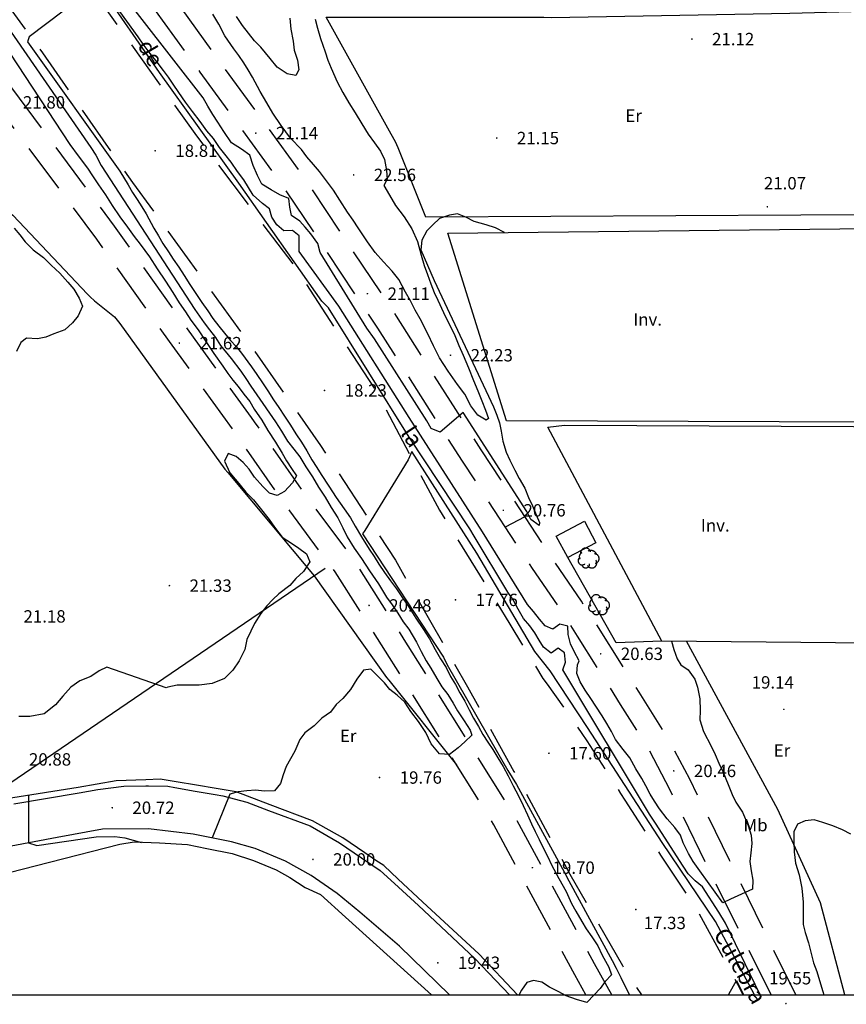
# Model space of a CAD drawing. Units: millimetres. Extents: x 535377 to 536472, y 4072716 to 4074481.
# Drawn here: x 535802 to 535903, y 4072717 to 4072836 of the extents above; entities that cross this region are included whole.
import ezdxf
from ezdxf.enums import TextEntityAlignment as Align

# ---------------------------------------------------------------- set-up
doc = ezdxf.new("R2010")
doc.units = ezdxf.units.MM
doc.linetypes.add('HIDDEN', pattern=[9, 6, -3])
for name, color, linetype, lineweight in [('100', 44, 'Continuous', 30), ('2200', 7, 'Continuous', 30), ('2303', 7, 'Continuous', 30), ('402', 1, 'Continuous', 30), ('TX1106', 7, 'Continuous', 13)]:
    doc.layers.add(name, color=color, linetype=linetype, lineweight=lineweight)
for name, color, linetype in [('101', 44, 'Continuous'), ('1106', 7, 'Continuous'), ('1305', 73, 'Continuous'), ('1351', 7, 'Continuous'), ('1368', 7, 'Continuous'), ('203', 5, 'HIDDEN'), ('300', 3, 'Continuous'), ('303', 1, 'Continuous'), ('406', 7, 'VALLA'), ('407', 1, 'TAPIA'), ('430', 1, 'Continuous'), ('512', 7, 'HIDDEN')]:
    doc.layers.add(name, color=color, linetype=linetype)
doc.styles.add('21106', font='romans__.ttf', dxfattribs={"height": 1.5})
doc.styles.add('inv', font='ROMANS.shx', dxfattribs={"height": 1.5})
doc.styles.add('SIM', font='ROMANS', dxfattribs={"height": 1.5})
doc.styles.add('Style-ITALICS', font='ITALICS.shx')
doc.linetypes.add('TAPIA', pattern='A,10,[103,CART2002.SHX,S=1,R=0,X=0,Y=0],1', length=11)
doc.linetypes.add('VALLA', pattern='A,1,-1,[101,CART2002.SHX,S=1,R=0,X=0,Y=0],1', length=3)

# ---------------------------------------------------------------- blocks, each defined once
blk = doc.blocks.new('1305')
at = {"layer": '1305', "linetype": 'HIDDEN'}
for centre, radius, start, end in [((-0.343368, 0.593259), 0.628364, 17.265266, 184.915453), ((-0.770135, -0.323241), 0.49197, 132.129083, 312.143734), ((-0.631628, 0.184644), 0.489865, 110.941708, 219.725008), ((0.284227, 0.165834), 0.762397, 21.354367, 117.192212), ((0.721953, -0.049075), 0.562801, 278.662161, 89.770191), ((-0.338817, -0.724633), 0.467964, 191.061284, 3.361669), ((0.400784, -0.587477), 0.598298, 211.379238, 36.769257)]:
    blk.add_arc(centre, radius, start, end, dxfattribs=at)
blk = doc.blocks.new('1368')
at = {"layer": '1368', "linetype": 'HIDDEN', "style": 'SIM'}
blk.add_text('Er', height=1.5, dxfattribs=at).set_placement((-0.26, -0.02), align=Align.MIDDLE_CENTER)
blk = doc.blocks.new('1351')
at = {"layer": '1351', "style": 'SIM'}
blk.add_text('Mb', height=1.5, dxfattribs=at).set_placement((-0.29, 0.03), align=Align.MIDDLE_CENTER)
blk = doc.blocks.new('1106')
at = {"layer": '1106', "const_width": 0.1, "flags": 128}
blk.add_lwpolyline([(-0.05, 0, 1), (0.05, 0, 1), (-0.05, 0)], format="xyb", dxfattribs=at)

msp = doc.modelspace()

# ---------------------------------------------------------------- linework, layer by layer
msp.add_lwpolyline([(535380.59, 4072718.18), (536467.54, 4072718.18), (536467.54, 4074476.45), (535380.59, 4074476.45)], close=True)
at = {"layer": '100', "flags": 128}
for points in [[(535881.47, 4072761.07), (535881.73, 4072760.07), (535882.13, 4072758.93), (535882.6, 4072758.2), (535883.47, 4072757.6), (535884.27, 4072756.47), (535884.6, 4072755.47), (535884.87, 4072754.07), (535884.93, 4072752.67), (535884.87, 4072751.53), (535885.33, 4072750.13), (535886.27, 4072748.33), (535886.73, 4072747.33), (535887.2, 4072746.27), (535887.67, 4072745.27), (535888.33, 4072743.67), (535888.8, 4072742.47), (535889.27, 4072741.53), (535890.07, 4072740.33), (535890.73, 4072738.73), (535891.13, 4072737.53), (535891.2, 4072736.53), (535891.07, 4072735.4), (535890.93, 4072734.33), (535891.13, 4072733.2), (535891.33, 4072732.07), (535891.27, 4072731), (535889.93, 4072730.4), (535888.6, 4072729.8), (535887.67, 4072729.33), (535884.87, 4072733.2), (535884.07, 4072734.33), (535883.53, 4072735.33), (535882.87, 4072736.6), (535882.53, 4072737.53), (535881.87, 4072738.47), (535880.93, 4072739.53), (535880, 4072740.73), (535879.4, 4072741.67), (535878.87, 4072742.53), (535878.33, 4072743.53), (535877.87, 4072744.4), (535877.13, 4072745.6), (535876.4, 4072746.93), (535875.6, 4072747.93), (535874.67, 4072749.13), (535874.2, 4072750.13), (535873.6, 4072751.07), (535873.07, 4072752), (535872.27, 4072753.2), (535871.67, 4072754.13), (535871, 4072755.13), (535870.4, 4072756.13), (535870, 4072757.13), (535870.07, 4072758.2), (535870.27, 4072758.67), (535869.67, 4072759.8), (535869.2, 4072760.73), (535868.93, 4072761.87), (535868.87, 4072762.87), (535867.93, 4072763.13), (535867.07, 4072762.53), (535866.13, 4072762.93), (535865.47, 4072763.73), (535864.73, 4072764.67), (535864, 4072765.53), (535858.53, 4072774.33), (535849.67, 4072788.2), (535841.13, 4072801.67), (535836.33, 4072808.33), (535836.33, 4072809.4), (535836.33, 4072810.2), (535835.53, 4072810.87), (535834.47, 4072810.8), (535833.6, 4072811.53), (535833, 4072812.47), (535832.73, 4072813.47), (535831.87, 4072814.13), (535830.73, 4072815.13), (535830.2, 4072816.07), (535829.6, 4072817), (535828.87, 4072818), (535828.07, 4072819.13), (535827.33, 4072820.13), (535826.67, 4072820.93), (535825.93, 4072822), (535825.13, 4072822.93), (535824.33, 4072824.07), (535823.4, 4072825.27), (535822.53, 4072826.4), (535821.73, 4072827.6), (535821.07, 4072828.6), (535820.47, 4072829.47), (535819.87, 4072830.27), (535819.13, 4072831.27), (535818.27, 4072832.33), (535817.4, 4072833.47), (535816.8, 4072834.33), (535806.87, 4072848.13)], [(535796.33, 4072842.27), (535811.07, 4072820.93), (535811.67, 4072820), (535812.33, 4072818.73), (535823.67, 4072801.27), (535824.8, 4072799.67), (535825.47, 4072798.8), (535826.2, 4072797.87), (535826.8, 4072796.93), (535828.07, 4072795.33), (535829.27, 4072793.8), (535829.87, 4072792.93), (535830.47, 4072792), (535831.2, 4072790.93), (535831.93, 4072789.87), (535832.73, 4072788.73), (535833.47, 4072787.67), (535834.2, 4072786.53), (535834.93, 4072785.33), (535835.67, 4072784.33), (535836.4, 4072783.4), (535837.13, 4072782.2), (535837.93, 4072781), (535838.67, 4072779.73), (535839.47, 4072778.53), (535840.2, 4072777.27), (535841, 4072776), (535841.6, 4072774.8), (535842.13, 4072773.73), (535843, 4072772.33), (535843.87, 4072771.07), (535844.87, 4072769.6), (535845.93, 4072768), (535846.93, 4072766.4), (535847.6, 4072765.47), (535848.27, 4072764.47), (535848.93, 4072763.4), (535849.6, 4072762.53), (535850.53, 4072760.93), (535851.13, 4072759.8), (535851.73, 4072758.67), (535852.27, 4072757.8), (535853, 4072756.53), (535853.6, 4072755.53), (535854.33, 4072754.6), (535855, 4072753.53), (535855.53, 4072752.6), (535856.33, 4072751.4), (535857.07, 4072750.27), (535857.27, 4072749.67), (535856.4, 4072748.87), (535855.6, 4072748.13), (535854.53, 4072747.33), (535853.33, 4072747.4), (535852.33, 4072748.6), (535851.67, 4072750), (535850.8, 4072751.33), (535849.87, 4072752.53), (535849.13, 4072753.67), (535848.2, 4072754.53), (535847.33, 4072755.2), (535846.67, 4072756), (535845.8, 4072756.87), (535845, 4072757.67), (535844.13, 4072757.53), (535843.33, 4072756.47), (535842.53, 4072755.2), (535841.6, 4072754.13), (535840.8, 4072753.4), (535840.13, 4072752.47), (535839.07, 4072751.73), (535838.13, 4072750.8), (535837, 4072749.93), (535836.4, 4072749.13), (535835.8, 4072747.73), (535835.27, 4072746.8), (535834.73, 4072745.87), (535834.4, 4072744.87), (535834.07, 4072743.8), (535833.33, 4072742.93), (535832.07, 4072742.87), (535831.07, 4072743), (535830, 4072742.93), (535828.93, 4072742.8), (535827.93, 4072742.53), (535825.8, 4072737.2)]]:
    msp.add_lwpolyline(points, dxfattribs=at)
at = {"layer": '101', "flags": 128}
for points in [[(535794.87, 4072842.07), (535808.53, 4072821.27), (535809.53, 4072819.93), (535810.67, 4072818.4), (535811.27, 4072817.47), (535812, 4072816.4), (535812.87, 4072815.2), (535813.67, 4072813.87), (535814.6, 4072812.53), (535815.53, 4072811.27), (535816.33, 4072810.13), (535817.07, 4072809.2), (535818.2, 4072807.67), (535819.13, 4072806.2), (535820.13, 4072804.73), (535821, 4072803.33), (535821.8, 4072802.07), (535822.53, 4072801), (535823.2, 4072800), (535824.07, 4072798.8), (535825, 4072797.4), (535826, 4072795.93), (535827.07, 4072794.4), (535827.67, 4072793.53), (535828.27, 4072792.73), (535828.93, 4072791.93), (535829.6, 4072791), (535830.33, 4072790.13), (535830.87, 4072789.2), (535831.8, 4072787.87), (535832.53, 4072786.6), (535833.47, 4072785.2), (535834.27, 4072783.87), (535834.8, 4072782.93), (535835.4, 4072782), (535836, 4072781.13), (535835.53, 4072780.27), (535834.53, 4072779.2), (535833.67, 4072778.73), (535832.73, 4072779), (535831.93, 4072779.8), (535830.93, 4072780.93), (535830.27, 4072781.93), (535829.53, 4072782.73), (535828.67, 4072783.47), (535827.73, 4072783.8), (535827.27, 4072782.87), (535827.93, 4072781.47), (535829, 4072780.2), (535829.87, 4072779.13), (535830.8, 4072778.2), (535831.6, 4072777.2), (535832.67, 4072775.8), (535833.33, 4072774.87), (535834.27, 4072773.67), (535835.4, 4072772.93), (535836.27, 4072772.33), (535837.2, 4072771.67), (535837.6, 4072770.67), (535836.87, 4072769.53), (535835.93, 4072768.67), (535835.2, 4072767.8), (535833.87, 4072766.8), (535833.13, 4072766.13), (535832.4, 4072765.33), (535831.67, 4072764.4), (535830.93, 4072763.2), (535830.47, 4072762.27), (535830, 4072761.27), (535829.73, 4072760.07), (535829.07, 4072758.67), (535828.27, 4072757.53), (535827.27, 4072756.53), (535825.8, 4072755.93), (535824.2, 4072755.73), (535822.8, 4072755.73), (535821.53, 4072755.73), (535820.4, 4072755.47), (535820.2, 4072755.4), (535813, 4072757.93), (535812.07, 4072757.47), (535811.07, 4072756.8), (535809.73, 4072756.27), (535808.67, 4072755.47), (535807.67, 4072754.4), (535806.8, 4072753.33), (535805.4, 4072752.27), (535803.67, 4072751.93), (535802.33, 4072751.93)], [(535861.2, 4072810.6), (535860.13, 4072811.2), (535859, 4072811.53), (535857.53, 4072811.93), (535856.53, 4072812.47), (535855.53, 4072812.87), (535854.53, 4072812.73), (535853.33, 4072812.33), (535852.53, 4072811.53), (535851.8, 4072810.8), (535851.2, 4072809.67), (535851.07, 4072808.53), (535852.67, 4072804.8), (535859.87, 4072789.47), (535860.27, 4072788.47), (535860.6, 4072787.53), (535860.8, 4072786.53), (535861, 4072785.33), (535861.4, 4072784), (535861.87, 4072783), (535862.47, 4072781.8), (535863, 4072780.8), (535863.67, 4072779.6), (535864.13, 4072778.47), (535864.6, 4072777.47), (535865.07, 4072776.4), (535865.47, 4072775.47), (535865.4, 4072775.07), (535864.4, 4072775.8), (535863.93, 4072776.8), (535856.2, 4072788.8), (535853.4, 4072786.4), (535852.33, 4072786.87), (535851.8, 4072787.8), (535845.47, 4072797.73), (535844.53, 4072799), (535838.87, 4072808.2), (535838.6, 4072809.27), (535837.73, 4072810.47), (535837.07, 4072811.27), (535836.4, 4072812), (535835.4, 4072812.67), (535835.2, 4072813.67), (535835.07, 4072814.73), (535834, 4072815.2), (535832.93, 4072815.8), (535831.8, 4072816.47), (535831.27, 4072817.53), (535830.73, 4072818.73), (535830.33, 4072820), (535829.33, 4072820.73), (535828.13, 4072821.47), (535827.2, 4072822.87), (535826.47, 4072824), (535825.87, 4072824.93), (535825.27, 4072825.93), (535824.67, 4072826.93), (535813.47, 4072841.4)], [(535892.22, 4072718.18), (535888, 4072726.87), (535887.2, 4072728.2), (535885.2, 4072731.27), (535884.33, 4072732), (535883.47, 4072732.87), (535882.87, 4072733.8), (535879.53, 4072739), (535878.8, 4072740.07), (535868.27, 4072757.6), (535868.6, 4072758.53), (535868.47, 4072759.67), (535867.73, 4072760.2), (535866.87, 4072759.6), (535865.93, 4072760.33), (535865.4, 4072761.2), (535864.87, 4072762.07), (535864.27, 4072762.93), (535863.53, 4072763.8), (535862.87, 4072764.93), (535862.27, 4072766.07), (535861.6, 4072767), (535857.53, 4072773.8), (535857, 4072774.67), (535849.67, 4072785.8), (535839.87, 4072801.47), (535839.07, 4072802.27), (535829, 4072816.6), (535819.4, 4072830), (535812, 4072840.73), (535803.6, 4072834.33), (535803.4, 4072833.73), (535814.6, 4072818.07), (535815.6, 4072816.4), (535816.13, 4072815.47), (535816.67, 4072814.6), (535817.27, 4072813.73), (535817.8, 4072812.87), (535818.73, 4072811.13), (535819.27, 4072810.2), (535819.8, 4072809.27), (535820.47, 4072808.27), (535821.07, 4072807.4), (535821.73, 4072806.4), (535822.4, 4072805.4), (535823.07, 4072804.33), (535823.8, 4072803.2), (535824.53, 4072802.13), (535825.27, 4072801.13), (535825.87, 4072800.2), (535826.6, 4072799.27), (535827.27, 4072798.4), (535828, 4072797.53), (535828.67, 4072796.8), (535829.33, 4072796), (535830.53, 4072794.33), (535831.2, 4072793.4), (535831.87, 4072792.4), (535832.53, 4072791.4), (535833.2, 4072790.33), (535833.87, 4072789.4), (535834.53, 4072788.33), (535835.27, 4072787.27), (535835.93, 4072786.2), (535836.6, 4072785.2), (535837.27, 4072784.13), (535837.87, 4072783.07), (535838.47, 4072782.13), (535839, 4072781.27), (535839.93, 4072779.87), (535840.8, 4072778.47), (535841.8, 4072777.13), (535842.53, 4072776), (535843.13, 4072775), (535843.87, 4072773.73), (535844.8, 4072772.2), (535845.4, 4072771.33), (535846, 4072770.4), (535846.67, 4072769.4), (535847.4, 4072768.4), (535848.13, 4072767.4), (535848.87, 4072766.33), (535849.67, 4072765.13), (535850.47, 4072763.87), (535851.33, 4072762.6), (535852.13, 4072761.33), (535852.8, 4072760.07), (535853.47, 4072758.93), (535854.13, 4072757.87), (535854.67, 4072756.8), (535855.27, 4072755.8), (535855.8, 4072754.8), (535856.4, 4072753.8), (535856.93, 4072752.73), (535857.47, 4072751.73), (535858.07, 4072750.73), (535858.6, 4072749.73), (535859.2, 4072748.8), (535859.8, 4072747.93), (535860.4, 4072746.93), (535861.07, 4072745.87), (535861.67, 4072744.73), (535862.27, 4072743.53), (535862.93, 4072742.33), (535863.47, 4072741.13), (535864, 4072740), (535864.47, 4072738.93), (535864.93, 4072738), (535865.4, 4072737), (535865.93, 4072735.93), (535866.47, 4072734.93), (535866.93, 4072733.93), (535867.8, 4072732.27), (535868.67, 4072730.73), (535869.33, 4072729.27), (535869.87, 4072728.33), (535870.6, 4072727.07), (535871.13, 4072726.2), (535871.8, 4072725.2), (535872.53, 4072724.13), (535873.07, 4072723), (535873.87, 4072721.53), (535874.2, 4072720.6), (535873.4, 4072719.8), (535872.8, 4072718.93), (535872.07, 4072718.2), (535871.2, 4072717.27), (535869.93, 4072717.6), (535868.67, 4072718.07), (535867.73, 4072718.6), (535866.67, 4072719.13), (535865.73, 4072719.73), (535864.73, 4072719.93), (535863.93, 4072719.67), (535863.27, 4072718.73), (535862.93, 4072718.07)], [(535838.27, 4072836.47), (535838.53, 4072835.4), (535838.93, 4072834.13), (535839.47, 4072832.53), (535839.8, 4072831.53), (535840.2, 4072830.53), (535840.93, 4072828.87), (535841.6, 4072827.6), (535842.33, 4072826.33), (535843.13, 4072825.13), (535843.93, 4072823.8), (535844.67, 4072822.53), (535845.47, 4072821.47), (535846.2, 4072820.47), (535846.67, 4072819.47), (535846.93, 4072818.13), (535847, 4072817.07), (535846.6, 4072816.33), (535847.27, 4072815.13), (535848, 4072813.87), (535849.07, 4072812.53), (535850, 4072811.07), (535850.67, 4072809.53), (535851.13, 4072807.87), (535851.47, 4072806.6), (535851.87, 4072805.53), (535852.27, 4072804.4), (535852.67, 4072803.33), (535853.13, 4072802.4), (535853.8, 4072800.93), (535854.6, 4072799.33), (535855.13, 4072798.33), (535855.67, 4072796.93), (535856.2, 4072795.73), (535856.87, 4072794.2), (535857.47, 4072792.67), (535858, 4072791.4), (535858.47, 4072790.2), (535858.93, 4072789.07), (535859.27, 4072788.07), (535859, 4072787.87), (535858, 4072788.47), (535857.13, 4072789.6), (535856.4, 4072791), (535855.53, 4072792.2), (535854.4, 4072793.8), (535853.33, 4072795.4), (535852.6, 4072796.87), (535851.93, 4072798.33), (535851, 4072800.13), (535850.4, 4072801.2), (535849.8, 4072802.33), (535849.2, 4072803.4), (535848.4, 4072804.93), (535847.6, 4072805.93), (535846.53, 4072807.07), (535845.53, 4072808.2), (535844.6, 4072809.47), (535843.47, 4072811.2), (535842.87, 4072812.13), (535842.2, 4072813.07), (535841.27, 4072814.53), (535840.47, 4072815.73), (535839.4, 4072817.2), (535838.8, 4072818), (535838.07, 4072818.87), (535837.27, 4072819.8), (535836.6, 4072820.67), (535835.27, 4072822.07), (535834.13, 4072823.6), (535833.13, 4072825.07), (535832.4, 4072826.33), (535831.6, 4072827.73), (535830.67, 4072829.47), (535830.13, 4072830.33), (535829.6, 4072831.2), (535829, 4072832.07), (535828.4, 4072832.87), (535827.33, 4072834.47), (535826.6, 4072835.87), (535825.87, 4072837.07)], [(535835.2, 4072836.6), (535835.33, 4072835.27), (535835.6, 4072833.8), (535835.73, 4072832.73), (535836.13, 4072831.53), (535836.27, 4072830.33), (535835.93, 4072829.67), (535834.87, 4072829.87), (535833.67, 4072830.67), (535832.8, 4072831.73), (535831.67, 4072833.07), (535830.93, 4072833.87), (535830.2, 4072834.8), (535829.47, 4072835.73), (535828.73, 4072836.8)], [(535801.8, 4072811.13), (535802.47, 4072810.33), (535803.13, 4072809.47), (535804.07, 4072808.53), (535805.33, 4072807.6), (535806.27, 4072806.67), (535807.33, 4072805.67), (535808.27, 4072804.6), (535809, 4072803.73), (535809.67, 4072802.67), (535810.07, 4072801.67), (535809.53, 4072800.53), (535808.87, 4072799.67), (535807.93, 4072798.8), (535806.6, 4072798.33), (535805.6, 4072797.93), (535804.6, 4072797.73), (535803.27, 4072797.8), (535802.6, 4072797.27), (535802.07, 4072796.2)], [(535891.5, 4072718.18), (535886.8, 4072727.07), (535880.33, 4072736.67), (535871.27, 4072750.6), (535866.73, 4072757.47), (535864.87, 4072759.8), (535857.87, 4072771.73), (535850, 4072784.07), (535849.53, 4072783.07), (535844.27, 4072774.47), (535844, 4072774.07), (535853.8, 4072759.13), (535854.27, 4072758.2), (535861.6, 4072745.4), (535862.67, 4072743.67), (535868.47, 4072733), (535869, 4072732), (535874.27, 4072722.33), (535874.73, 4072721.4), (535875.33, 4072720.27), (535875.87, 4072719.13), (535876.38, 4072718.18)], [(535803.53, 4072742.33), (535803.53, 4072736.6), (535804.53, 4072736.27), (535811.73, 4072737.33), (535814, 4072737.4), (535815.2, 4072737.2), (535817.2, 4072736.67)], [(535903.2, 4072737.67), (535902.2, 4072738.2), (535901, 4072738.67), (535899.8, 4072739.07), (535898.73, 4072739.4), (535897.67, 4072739.27), (535896.73, 4072738.87), (535896.27, 4072737.93), (535896.27, 4072736.73), (535896.33, 4072735.53), (535896.47, 4072734.13), (535896.93, 4072732.73), (535897.27, 4072731.13), (535897.4, 4072729.4), (535897.4, 4072727.8), (535897.4, 4072726.73), (535897.67, 4072725.73), (535898.07, 4072724.47), (535898.4, 4072723.2), (535898.67, 4072722.07), (535899.07, 4072721), (535899.4, 4072719.93), (535899.8, 4072718.6), (535899.93, 4072718.18)], [(535888.32, 4072718.18), (535888.4, 4072718.27), (535889.33, 4072719.93), (535890.2, 4072718.18)]]:
    msp.add_lwpolyline(points, dxfattribs=at)
at = {"layer": '203', "flags": 128}
for points in [[(535746.6, 4072927.53), (535768, 4072899.27), (535784.47, 4072875.67), (535784.73, 4072875.2), (535804.73, 4072849.33), (535804.93, 4072848.87), (535823.67, 4072822.6), (535835.6, 4072806.73), (535845.6, 4072791.47), (535853.33, 4072776.93), (535861.87, 4072763.13), (535865.87, 4072756.53), (535866.4, 4072755.87), (535870.6, 4072749.87), (535871.2, 4072749), (535875.27, 4072742.6), (535875.8, 4072741.8), (535879.67, 4072735.8), (535880.13, 4072735.13), (535884.53, 4072728.47), (535889.47, 4072719.47), (535890.12, 4072718.18)], [(535739.6, 4072918.87), (535751.13, 4072904.13), (535751.6, 4072903.4), (535762.6, 4072888.8), (535770.2, 4072879.2), (535770.47, 4072878.87), (535782.13, 4072863.87), (535793, 4072849.13), (535793.33, 4072848.73), (535805.2, 4072832.4), (535816.13, 4072816.67), (535829.67, 4072798), (535838.93, 4072784.8), (535848, 4072770.87), (535856.73, 4072755.53), (535862.33, 4072745.27), (535862.6, 4072744.87), (535869.13, 4072732.8), (535875.53, 4072721.73), (535875.8, 4072721.2), (535877.81, 4072718.18)]]:
    msp.add_lwpolyline(points, dxfattribs=at)
at = {"layer": '300', "flags": 128}
for points in [[(535972.87, 4072813.13), (535851.67, 4072812.47), (535848.33, 4072820.87), (535848, 4072821.6), (535847.47, 4072822.53), (535839.6, 4072836.73), (535866, 4072836.73), (535866.93, 4072836.67), (535895.8, 4072837.2), (535927, 4072838.07), (535927.47, 4072838.13), (535945.8, 4072838.87), (535967.8, 4072839.2)], [(535795.87, 4072815.67), (535798.4, 4072814.93), (535798.73, 4072814.73), (535799.27, 4072814.4), (535801.6, 4072812.73), (535802.33, 4072811.93), (535810.67, 4072803.13), (535811, 4072802.8), (535811.53, 4072802.33), (535813.93, 4072800.4), (535814.6, 4072799.6), (535827.33, 4072781.93), (535827.67, 4072781.53), (535838.13, 4072769), (535846.93, 4072756.67), (535847.2, 4072756.33), (535855.4, 4072746.07)], [(535861.33, 4072774.93), (535863.73, 4072776.2)]]:
    msp.add_lwpolyline(points, dxfattribs=at)
at = {"layer": '303', "flags": 128}
for points in [[(535975, 4072811.87), (535982.6, 4072787.33), (535861.47, 4072787.8), (535854.33, 4072810.53), (535975, 4072811.87)], [(535790.05, 4072718.18), (535788.13, 4072724.47), (535786.8, 4072729.33), (535806.07, 4072734.27), (535814.6, 4072736.47), (535816.33, 4072736.73), (535819.4, 4072736.6), (535822.8, 4072736.4), (535825.13, 4072735.93), (535828.2, 4072735.33), (535830.8, 4072734.47), (535833.53, 4072733.33), (535835.2, 4072732.4), (535837.07, 4072731.2), (535838.93, 4072730.33), (535841.93, 4072727.6), (535852.35, 4072718.18)]]:
    msp.add_lwpolyline(points, dxfattribs=at)
msp.add_lwpolyline([(535982.33, 4072786.73), (535989.8, 4072761.93), (535989.73, 4072760), (535880.27, 4072761.07), (535866.47, 4072787), (535868.47, 4072787.27)], close=True, dxfattribs=at)
at = {"layer": '402', "flags": 128}
msp.add_lwpolyline([(535872.27, 4072773), (535868.87, 4072771.2), (535867.47, 4072773.8), (535870.93, 4072775.6)], close=True, dxfattribs=at)
at = {"layer": '406', "flags": 128}
msp.add_lwpolyline([(535902.48, 4072718.18), (535899.53, 4072729.33), (535894.33, 4072740.67), (535883.27, 4072761.07)], dxfattribs=at)
at = {"layer": '407', "flags": 128}
for points in [[(535862.77, 4072718.18), (535858.13, 4072723.13), (535851.27, 4072729.47), (535848.33, 4072732.2), (535846.6, 4072733.87), (535845.6, 4072734.47), (535844.27, 4072735.4), (535841.6, 4072737.2), (535837.93, 4072739.27), (535832.8, 4072741.2), (535828.67, 4072742.8), (535826.27, 4072743.2), (535823.87, 4072743.6), (535821.4, 4072744), (535819.47, 4072744.33), (535817.73, 4072744.27), (535814.13, 4072744.13), (535809.53, 4072743.33), (535801.6, 4072742.07), (535798.07, 4072741.47), (535791.2, 4072740.33), (535787.6, 4072740.33), (535785.07, 4072740.53), (535783.4, 4072740.73), (535781.67, 4072741.47), (535779.2, 4072742.53), (535777.2, 4072743.53), (535775.73, 4072744.33), (535774.73, 4072745.33), (535771.73, 4072748.2), (535768.67, 4072751.73), (535764.93, 4072756.47), (535758.53, 4072766.13), (535756.33, 4072769.4), (535753.93, 4072774), (535750.6, 4072780.27)], [(535880.27, 4072761.07), (535874.73, 4072760.87), (535868.87, 4072771.2)], [(535839.47, 4072769.87), (535797.67, 4072741.4)]]:
    msp.add_lwpolyline(points, dxfattribs=at)
at = {"layer": '430', "flags": 128}
for points in [[(535801.73, 4072741.33), (535809.67, 4072742.67), (535811.93, 4072743.07), (535815.07, 4072743.47), (535817.73, 4072743.53), (535818.07, 4072743.53), (535820.4, 4072743.47), (535821.27, 4072743.33), (535823.73, 4072742.87), (535826.13, 4072742.47), (535827.07, 4072742.33), (535830, 4072741.53), (535832.6, 4072740.53), (535837.67, 4072738.67), (535841.2, 4072736.6), (535843.87, 4072734.8), (535845.27, 4072733.87), (535846.13, 4072733.27), (535847.87, 4072731.67), (535850.8, 4072729), (535857.6, 4072722.6), (535861.81, 4072718.18)], [(535854.54, 4072718.18), (535848.47, 4072724.07), (535843.67, 4072728.2), (535840.93, 4072730.47), (535837.8, 4072732.67), (535834.67, 4072734.4), (535831, 4072735.93), (535828.13, 4072736.73), (535823.47, 4072737.67), (535818.07, 4072738.33), (535812.47, 4072738.27), (535807, 4072737.27), (535801.4, 4072736.2), (535792.93, 4072734.33), (535792.53, 4072734.2), (535786.13, 4072733.13), (535783, 4072733.2), (535780.67, 4072733.47), (535777.33, 4072734.33)]]:
    msp.add_lwpolyline(points, dxfattribs=at)
at = {"layer": '512', "flags": 128}
for points in [[(535874.21, 4072718.18), (535872.13, 4072721.93), (535862.27, 4072740.13), (535849.07, 4072761.27), (535842.93, 4072771), (535837.33, 4072778.53), (535837, 4072778.93), (535830.93, 4072787.67), (535830.53, 4072788.2), (535822.8, 4072798.93), (535813.93, 4072811.4), (535798.4, 4072832.33), (535787.8, 4072847.73), (535777.13, 4072862), (535764, 4072879.47), (535763.8, 4072879.8), (535755.8, 4072889.6), (535751.27, 4072895.2), (535746.4, 4072901.73), (535737.73, 4072912.93), (535728.47, 4072923.73), (535721.27, 4072932.87), (535713.13, 4072942.53), (535712.73, 4072942.93), (535712.6, 4072943.33), (535712.13, 4072946.73), (535712.07, 4072947.13), (535712.4, 4072950.33), (535712.87, 4072952.2), (535712.93, 4072954.07)], [(535871.09, 4072718.18), (535869.73, 4072720.6), (535859.93, 4072738.8), (535846.8, 4072759.87), (535840.67, 4072769.47), (535835.2, 4072776.87), (535834.87, 4072777.27), (535828.73, 4072786.07), (535828.33, 4072786.67), (535820.6, 4072797.4), (535811.8, 4072809.8), (535796.2, 4072830.73), (535785.6, 4072846.2), (535775, 4072860.4), (535761.8, 4072877.93), (535761.6, 4072878.2), (535753.67, 4072887.87), (535749.13, 4072893.53), (535744.2, 4072900.07), (535735.67, 4072911.27), (535726.33, 4072922), (535719.13, 4072931.2), (535711.07, 4072940.8), (535709.47, 4072942.53), (535708.4, 4072943.67), (535707.53, 4072944.2), (535707.13, 4072944.47), (535706.47, 4072944.53)], [(535896.52, 4072718.18), (535888.47, 4072734.53), (535883.67, 4072744.33), (535881.13, 4072749.13), (535877.53, 4072754.87), (535872.4, 4072763.07), (535870.53, 4072765.93), (535866.8, 4072771.4), (535858.4, 4072784.27), (535848.13, 4072800.47), (535836.4, 4072818.07), (535826.47, 4072831.67), (535818.4, 4072842.93), (535805.6, 4072861.2), (535794.67, 4072876.2), (535786.87, 4072885.8), (535786.53, 4072887.4), (535785.27, 4072889.67), (535782.93, 4072892.47), (535782.8, 4072892.53), (535781.2, 4072893.4), (535781.2, 4072893.4), (535780.53, 4072894.13), (535772.8, 4072904.67), (535763.53, 4072917), (535753.87, 4072930.53), (535756.33, 4072931.13), (535757.73, 4072931.73), (535758.8, 4072932.07), (535760, 4072932.33), (535761.13, 4072931.93), (535761.93, 4072931.4), (535768.87, 4072923.4), (535769.33, 4072922.73), (535776.53, 4072913.53), (535780.73, 4072910.53)], [(535893.52, 4072718.18), (535886, 4072733.33), (535881.27, 4072743.07), (535878.8, 4072747.8), (535875.27, 4072753.4), (535870.07, 4072761.67), (535868.33, 4072764.47), (535864.6, 4072769.87), (535856.13, 4072782.87), (535845.87, 4072799), (535834.2, 4072816.53), (535824.33, 4072830.07), (535816.2, 4072841.33), (535803.4, 4072859.67), (535792.53, 4072874.53), (535783.93, 4072885.13), (535783.2, 4072886.6), (535784.07, 4072888.07), (535783.33, 4072888.93), (535781.47, 4072890.2), (535779.87, 4072891.07), (535779.47, 4072891.27), (535778.4, 4072892.47), (535770.6, 4072903.07), (535761.33, 4072915.47), (535750.4, 4072930.73)]]:
    msp.add_lwpolyline(points, dxfattribs=at)

# ---------------------------------------------------------------- block references
at = {"layer": '1106'}
for p in [(535883.93, 4072834.07), (535831.07, 4072822.67), (535860.27, 4072822.07), (535818.87, 4072820.53), (535842.93, 4072817.6), (535893.07, 4072813.73), (535844.6, 4072803.2), (535821.8, 4072797.2), (535854.67, 4072795.73), (535839.4, 4072791.47), (535861.07, 4072776.93), (535820.6, 4072767.8), (535855.27, 4072766.07), (535844.8, 4072765.4), (535872.87, 4072759.53), (535895.07, 4072752.8), (535866.6, 4072747.47), (535846.07, 4072744.53), (535881.73, 4072745.33), (535813.67, 4072740.87), (535838, 4072734.6), (535864.6, 4072733.6), (535877.13, 4072728.53), (535853.13, 4072722.07), (535895.33, 4072717.13)]:
    msp.add_blockref('1106', p, dxfattribs=at)
at = {"layer": '1305'}
for p in [(535871.4, 4072771.13), (535872.67, 4072765.47)]:
    msp.add_blockref('1305', p, dxfattribs=at)
at = {"layer": '1351'}
msp.add_blockref('1351', (535891.93, 4072738.73), dxfattribs=at)
at = {"layer": '1368'}
for p in [(535877.13, 4072824.8), (535842.53, 4072749.6), (535895.11, 4072747.84)]:
    msp.add_blockref('1368', p, dxfattribs=at)

# ---------------------------------------------------------------- texts
at = {"layer": '2200', "style": 'Style-ITALICS'}
for s, rotation, p in [('de', 300.1414, (535817.47, 4072831.9)), ('la', 303.575, (535849.18, 4072785.32)), ('Culebra', 298.9841, (535888.91, 4072721.21))]:
    msp.add_text(s, height=2, rotation=rotation, dxfattribs=at).set_placement(p, align=Align.CENTER)
at = {"layer": '2303', "style": 'inv'}
for p in [(535878.56, 4072800.08), (535886.76, 4072775.11)]:
    msp.add_text('Inv.', height=1.5, dxfattribs=at).set_placement(p, align=Align.MIDDLE_CENTER)
at = {"layer": 'TX1106', "style": '21106'}
for s, p in [('21.12', (535888.93, 4072834.07)), ('21.80', (535805.4, 4072826.4)), ('21.14', (535836.07, 4072822.67)), ('21.15', (535865.27, 4072822.07)), ('18.81', (535823.87, 4072820.53)), ('22.56', (535847.93, 4072817.6)), ('21.07', (535895.21, 4072816.59)), ('21.11', (535849.6, 4072803.2)), ('21.62', (535826.8, 4072797.2)), ('22.23', (535859.67, 4072795.73)), ('18.23', (535844.4, 4072791.47)), ('20.76', (535866.07, 4072776.93)), ('21.33', (535825.6, 4072767.8)), ('20.48', (535849.8, 4072765.4)), ('17.76', (535860.27, 4072766.07)), ('21.18', (535805.47, 4072764.07)), ('20.63', (535877.87, 4072759.53)), ('19.14', (535893.73, 4072756.07)), ('17.60', (535871.6, 4072747.47)), ('20.88', (535806.13, 4072746.73)), ('20.46', (535886.73, 4072745.33)), ('19.76', (535851.07, 4072744.53)), ('20.72', (535818.67, 4072740.87)), ('20.00', (535843, 4072734.6)), ('19.70', (535869.6, 4072733.6)), ('17.33', (535880.64, 4072726.9)), ('19.43', (535858.13, 4072722.07)), ('19.55', (535895.84, 4072720.2))]:
    msp.add_text(s, height=1.5, dxfattribs=at).set_placement(p, align=Align.MIDDLE_CENTER)

doc.saveas('drawing.dxf')
